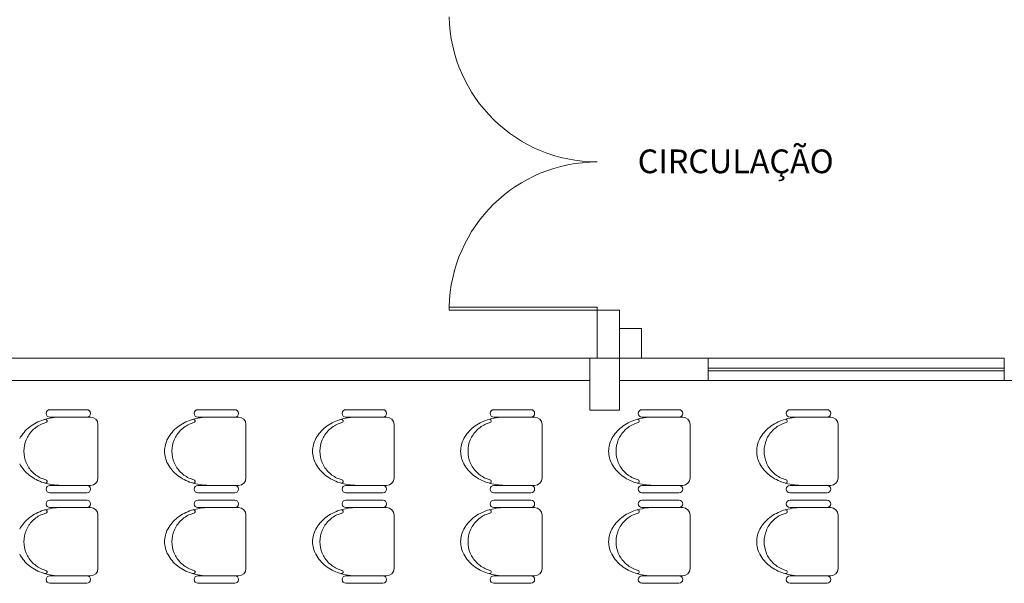
# Model space of a CAD drawing. Units: millimetres. Extents: x 228 to 666, y 196 to 391.
# Drawn here: x 478 to 484, y 284 to 288 of the extents above; entities that cross this region are included whole.
import ezdxf

# ---------------------------------------------------------------- set-up
doc = ezdxf.new("R2010")
doc.units = ezdxf.units.MM
doc.layers.add('Complementares', color=2, linetype='Continuous')
doc.layers.add('TextoÁreas', color=7, linetype='Continuous')
doc.styles.add('util2000', font='arial.ttf', dxfattribs={"oblique": 12.000028})

msp = doc.modelspace()

# ---------------------------------------------------------------- linework, layer by layer
at = {"layer": 'Complementares', "lineweight": 9}
for p, q in [((481.4862, 285.841), (481.4862, 285.516)), ((481.4862, 285.841), (481.6362, 285.841)), ((481.6362, 285.516), (481.6362, 285.841)), ((481.4862, 285.516), (475.2862, 285.516)), ((482.2362, 285.516), (481.6362, 285.516)), ((482.2362, 285.366), (482.2362, 285.516)), ((484.2362, 285.366), (484.2362, 285.516)), ((482.2362, 285.4492), (484.2362, 285.4492)), ((482.2362, 285.43), (484.2362, 285.43)), ((481.4362, 285.366), (473.8362, 285.366)), ((482.2362, 285.366), (481.6362, 285.366)), ((484.9862, 285.366), (484.2362, 285.366)), ((477.7886, 285.1684), (478.0386, 285.1684)), ((478.7886, 285.1684), (479.0386, 285.1684)), ((479.7886, 285.1684), (480.0386, 285.1684)), ((480.7886, 285.1684), (481.0386, 285.1684)), ((481.7886, 285.1684), (482.0386, 285.1684)), ((482.7886, 285.1684), (483.0386, 285.1684)), ((477.7886, 285.1184), (478.0636, 285.1184)), ((478.7886, 285.1184), (479.0636, 285.1184)), ((479.7886, 285.1184), (480.0636, 285.1184)), ((480.7886, 285.1184), (481.0636, 285.1184)), ((481.7886, 285.1184), (482.0636, 285.1184)), ((482.7886, 285.1184), (483.0636, 285.1184)), ((478.1136, 284.7074), (478.1136, 285.0684)), ((478.1136, 284.7074), (478.1136, 285.0684)), ((479.1136, 284.7074), (479.1136, 285.0684)), ((479.1136, 284.7074), (479.1136, 285.0684)), ((480.1136, 284.7074), (480.1136, 285.0684)), ((480.1136, 284.7074), (480.1136, 285.0684)), ((481.1136, 284.7074), (481.1136, 285.0684)), ((481.1136, 284.7074), (481.1136, 285.0684)), ((482.1136, 284.7074), (482.1136, 285.0684)), ((482.1136, 284.7074), (482.1136, 285.0684)), ((483.1136, 284.7074), (483.1136, 285.0684)), ((483.1136, 284.7074), (483.1136, 285.0684)), ((477.7886, 284.6574), (478.0636, 284.6574)), ((477.7886, 284.6074), (478.0386, 284.6074)), ((478.7886, 284.6574), (479.0636, 284.6574)), ((478.7886, 284.6074), (479.0386, 284.6074)), ((479.7886, 284.6574), (480.0636, 284.6574)), ((479.7886, 284.6074), (480.0386, 284.6074)), ((480.7886, 284.6574), (481.0636, 284.6574)), ((480.7886, 284.6074), (481.0386, 284.6074)), ((481.7886, 284.6574), (482.0636, 284.6574)), ((481.7886, 284.6074), (482.0386, 284.6074)), ((482.7886, 284.6574), (483.0636, 284.6574)), ((482.7886, 284.6074), (483.0386, 284.6074)), ((477.7886, 284.5574), (478.0386, 284.5574)), ((477.7886, 284.5574), (478.0386, 284.5574)), ((478.7886, 284.5574), (479.0386, 284.5574)), ((478.7886, 284.5574), (479.0386, 284.5574)), ((479.7886, 284.5574), (480.0386, 284.5574)), ((479.7886, 284.5574), (480.0386, 284.5574)), ((480.7886, 284.5574), (481.0386, 284.5574)), ((480.7886, 284.5574), (481.0386, 284.5574)), ((481.7886, 284.5574), (482.0386, 284.5574)), ((481.7886, 284.5574), (482.0386, 284.5574)), ((482.7886, 284.5574), (483.0386, 284.5574)), ((482.7886, 284.5574), (483.0386, 284.5574)), ((477.7886, 284.5074), (478.0636, 284.5074)), ((478.7886, 284.5074), (479.0636, 284.5074)), ((479.7886, 284.5074), (480.0636, 284.5074)), ((480.7886, 284.5074), (481.0636, 284.5074)), ((481.7886, 284.5074), (482.0636, 284.5074)), ((482.7886, 284.5074), (483.0636, 284.5074)), ((478.1136, 284.0965), (478.1136, 284.4574)), ((479.1136, 284.0965), (479.1136, 284.4574)), ((480.1136, 284.0965), (480.1136, 284.4574)), ((481.1136, 284.0965), (481.1136, 284.4574)), ((482.1136, 284.0965), (482.1136, 284.4574)), ((483.1136, 284.0965), (483.1136, 284.4574)), ((477.7886, 284.0465), (478.0636, 284.0465)), ((478.7886, 284.0465), (479.0636, 284.0465)), ((479.7886, 284.0465), (480.0636, 284.0465)), ((480.7886, 284.0465), (481.0636, 284.0465)), ((481.7886, 284.0465), (482.0636, 284.0465)), ((482.7886, 284.0465), (483.0636, 284.0465)), ((477.7886, 283.9965), (478.0386, 283.9965)), ((478.7886, 283.9965), (479.0386, 283.9965)), ((479.7886, 283.9965), (480.0386, 283.9965)), ((480.7886, 283.9965), (481.0386, 283.9965)), ((481.7886, 283.9965), (482.0386, 283.9965)), ((482.7886, 283.9965), (483.0386, 283.9965))]:
    msp.add_line(p, q, dxfattribs=at)
for points in [[(481.4862, 285.841), (481.4862, 285.861), (480.4862, 285.861), (480.4862, 285.841)], [(481.6362, 285.516), (481.7862, 285.516), (481.7862, 285.716), (481.6362, 285.716)], [(481.4362, 285.166), (481.6362, 285.166), (481.6362, 285.516), (481.4362, 285.516)], [(482.2362, 285.516), (484.2362, 285.516), (484.2362, 285.366), (482.2362, 285.366)]]:
    msp.add_lwpolyline(points, close=True, dxfattribs=at)
for centre, radius, start, end in [((481.4864, 287.8413), 1.0003, 181.16563, 269.99182), ((481.4864, 285.8406), 1.0003, 90.00818, 178.83437), ((477.7886, 285.1434), 0.025, 90, 270), ((478.0386, 285.1434), 0.025, 270, 90), ((478.7886, 285.1434), 0.025, 90, 270), ((479.0386, 285.1434), 0.025, 270, 90), ((479.7886, 285.1434), 0.025, 90, 270), ((480.0386, 285.1434), 0.025, 270, 90), ((480.7886, 285.1434), 0.025, 90, 270), ((481.0386, 285.1434), 0.025, 270, 90), ((481.7886, 285.1434), 0.025, 90, 270), ((482.0386, 285.1434), 0.025, 270, 90), ((482.7886, 285.1434), 0.025, 90, 270), ((483.0386, 285.1434), 0.025, 270, 90), ((477.8388, 284.8071), 0.3075, 107.65307, 127.53491), ((477.8136, 284.8879), 0.2, 112.5, 135), ((477.8136, 284.8879), 0.2, 105, 112.5), ((477.8636, 284.7292), 0.3892, 90, 107.65307), ((477.7589, 285.0922), 0.0114, 285, 107.18711), ((478.0636, 285.0684), 0.05, 0, 90), ((478.8388, 284.8071), 0.3075, 107.65307, 127.53491), ((478.8136, 284.8879), 0.2, 112.5, 135), ((478.8136, 284.8879), 0.2, 105, 112.5), ((478.8636, 284.7292), 0.3892, 90, 107.65307), ((478.7589, 285.0922), 0.0114, 285, 107.18711), ((479.0636, 285.0684), 0.05, 0, 90), ((479.8388, 284.8071), 0.3075, 107.65307, 127.53491), ((479.8136, 284.8879), 0.2, 112.5, 135), ((479.8136, 284.8879), 0.2, 105, 112.5), ((479.8636, 284.7292), 0.3892, 90, 107.65307), ((479.7589, 285.0922), 0.0114, 285, 107.18711), ((480.0636, 285.0684), 0.05, 0, 90), ((480.8388, 284.8071), 0.3075, 107.65307, 127.53491), ((480.8136, 284.8879), 0.2, 112.5, 135), ((480.8136, 284.8879), 0.2, 105, 112.5), ((480.8636, 284.7292), 0.3892, 90, 107.65307), ((480.7589, 285.0922), 0.0114, 285, 107.18711), ((481.0636, 285.0684), 0.05, 0, 90), ((481.8388, 284.8071), 0.3075, 107.65307, 127.53491), ((481.8136, 284.8879), 0.2, 112.5, 135), ((481.8136, 284.8879), 0.2, 105, 112.5), ((481.8636, 284.7292), 0.3892, 90, 107.65307), ((481.7589, 285.0922), 0.0114, 285, 107.18711), ((482.0636, 285.0684), 0.05, 0, 90), ((482.8388, 284.8071), 0.3075, 107.65307, 127.53491), ((482.8136, 284.8879), 0.2, 112.5, 135), ((482.8136, 284.8879), 0.2, 105, 112.5), ((482.8636, 284.7292), 0.3892, 90, 107.65307), ((482.7589, 285.0922), 0.0114, 285, 107.18711), ((483.0636, 285.0684), 0.05, 0, 90), ((477.8009, 284.8565), 0.2452, 127.53491, 151.66942), ((477.8136, 284.8879), 0.2, 135, 157.5), ((478.8009, 284.8565), 0.2452, 127.53491, 151.66942), ((478.8136, 284.8879), 0.2, 135, 157.5), ((479.8009, 284.8565), 0.2452, 127.53491, 151.66942), ((479.8136, 284.8879), 0.2, 135, 157.5), ((480.8009, 284.8565), 0.2452, 127.53491, 151.66942), ((480.8136, 284.8879), 0.2, 135, 157.5), ((481.8009, 284.8565), 0.2452, 127.53491, 151.66942), ((481.8136, 284.8879), 0.2, 135, 157.5), ((482.8009, 284.8565), 0.2452, 127.53491, 151.66942), ((482.8136, 284.8879), 0.2, 135, 157.5), ((477.8136, 284.8879), 0.2, 157.5, 180), ((478.7425, 284.8879), 0.1789, 151.66942, 180), ((478.8136, 284.8879), 0.2, 157.5, 180), ((479.7425, 284.8879), 0.1789, 151.66942, 180), ((479.8136, 284.8879), 0.2, 157.5, 180), ((480.7425, 284.8879), 0.1789, 151.66942, 180), ((480.8136, 284.8879), 0.2, 157.5, 180), ((481.7425, 284.8879), 0.1789, 151.66942, 180), ((481.8136, 284.8879), 0.2, 157.5, 180), ((482.7425, 284.8879), 0.1789, 151.66942, 180), ((482.8136, 284.8879), 0.2, 157.5, 180), ((477.8136, 284.8879), 0.2, 180, 202.5), ((478.7425, 284.8879), 0.1789, 180, 208.33058), ((478.8136, 284.8879), 0.2, 180, 202.5), ((479.7425, 284.8879), 0.1789, 180, 208.33058), ((479.8136, 284.8879), 0.2, 180, 202.5), ((480.7425, 284.8879), 0.1789, 180, 208.33058), ((480.8136, 284.8879), 0.2, 180, 202.5), ((481.7425, 284.8879), 0.1789, 180, 208.33058), ((481.8136, 284.8879), 0.2, 180, 202.5), ((482.7425, 284.8879), 0.1789, 180, 208.33058), ((482.8136, 284.8879), 0.2, 180, 202.5), ((477.8009, 284.9194), 0.2452, 208.33058, 232.46509), ((477.8136, 284.8879), 0.2, 202.5, 225), ((478.8009, 284.9194), 0.2452, 208.33058, 232.46509), ((478.8136, 284.8879), 0.2, 202.5, 225), ((479.8009, 284.9194), 0.2452, 208.33058, 232.46509), ((479.8136, 284.8879), 0.2, 202.5, 225), ((480.8009, 284.9194), 0.2452, 208.33058, 232.46509), ((480.8136, 284.8879), 0.2, 202.5, 225), ((481.8009, 284.9194), 0.2452, 208.33058, 232.46509), ((481.8136, 284.8879), 0.2, 202.5, 225), ((482.8009, 284.9194), 0.2452, 208.33058, 232.46509), ((482.8136, 284.8879), 0.2, 202.5, 225), ((477.8136, 284.8879), 0.2, 225, 247.5), ((478.8136, 284.8879), 0.2, 225, 247.5), ((479.8136, 284.8879), 0.2, 225, 247.5), ((480.8136, 284.8879), 0.2, 225, 247.5), ((481.8136, 284.8879), 0.2, 225, 247.5), ((482.8136, 284.8879), 0.2, 225, 247.5), ((477.8388, 284.9688), 0.3075, 232.46509, 252.34693), ((477.8136, 284.8879), 0.2, 247.5, 255), ((477.8636, 285.0467), 0.3892, 252.34693, 270), ((477.7589, 284.6837), 0.0114, 252.81289, 75), ((478.0636, 284.7074), 0.05, 270, 0), ((478.8388, 284.9688), 0.3075, 232.46509, 252.34693), ((478.8136, 284.8879), 0.2, 247.5, 255), ((478.8636, 285.0467), 0.3892, 252.34693, 270), ((478.7589, 284.6837), 0.0114, 252.81289, 75), ((479.0636, 284.7074), 0.05, 270, 0), ((479.8388, 284.9688), 0.3075, 232.46509, 252.34693), ((479.8136, 284.8879), 0.2, 247.5, 255), ((479.8636, 285.0467), 0.3892, 252.34693, 270), ((479.7589, 284.6837), 0.0114, 252.81289, 75), ((480.0636, 284.7074), 0.05, 270, 0), ((480.8388, 284.9688), 0.3075, 232.46509, 252.34693), ((480.8136, 284.8879), 0.2, 247.5, 255), ((480.8636, 285.0467), 0.3892, 252.34693, 270), ((480.7589, 284.6837), 0.0114, 252.81289, 75), ((481.0636, 284.7074), 0.05, 270, 0), ((481.8388, 284.9688), 0.3075, 232.46509, 252.34693), ((481.8136, 284.8879), 0.2, 247.5, 255), ((481.8636, 285.0467), 0.3892, 252.34693, 270), ((481.7589, 284.6837), 0.0114, 252.81289, 75), ((482.0636, 284.7074), 0.05, 270, 0), ((482.8388, 284.9688), 0.3075, 232.46509, 252.34693), ((482.8136, 284.8879), 0.2, 247.5, 255), ((482.8636, 285.0467), 0.3892, 252.34693, 270), ((482.7589, 284.6837), 0.0114, 252.81289, 75), ((483.0636, 284.7074), 0.05, 270, 0), ((477.7886, 284.6324), 0.025, 90, 270), ((478.0386, 284.6324), 0.025, 270, 90), ((478.7886, 284.6324), 0.025, 90, 270), ((479.0386, 284.6324), 0.025, 270, 90), ((479.7886, 284.6324), 0.025, 90, 270), ((480.0386, 284.6324), 0.025, 270, 90), ((480.7886, 284.6324), 0.025, 90, 270), ((481.0386, 284.6324), 0.025, 270, 90), ((481.7886, 284.6324), 0.025, 90, 270), ((482.0386, 284.6324), 0.025, 270, 90), ((482.7886, 284.6324), 0.025, 90, 270), ((483.0386, 284.6324), 0.025, 270, 90), ((477.7886, 284.5324), 0.025, 90, 270), ((478.0386, 284.5324), 0.025, 270, 90), ((478.7886, 284.5324), 0.025, 90, 270), ((479.0386, 284.5324), 0.025, 270, 90), ((479.7886, 284.5324), 0.025, 90, 270), ((480.0386, 284.5324), 0.025, 270, 90), ((480.7886, 284.5324), 0.025, 90, 270), ((481.0386, 284.5324), 0.025, 270, 90), ((481.7886, 284.5324), 0.025, 90, 270), ((482.0386, 284.5324), 0.025, 270, 90), ((482.7886, 284.5324), 0.025, 90, 270), ((483.0386, 284.5324), 0.025, 270, 90), ((477.8388, 284.1961), 0.3075, 107.65307, 127.53491), ((477.8636, 284.1182), 0.3892, 90, 107.65307), ((477.7589, 284.4812), 0.0114, 285, 107.18711), ((478.0636, 284.4574), 0.05, 0, 90), ((478.8388, 284.1961), 0.3075, 107.65307, 127.53491), ((478.8636, 284.1182), 0.3892, 90, 107.65307), ((478.7589, 284.4812), 0.0114, 285, 107.18711), ((479.0636, 284.4574), 0.05, 0, 90), ((479.8388, 284.1961), 0.3075, 107.65307, 127.53491), ((479.8636, 284.1182), 0.3892, 90, 107.65307), ((479.7589, 284.4812), 0.0114, 285, 107.18711), ((480.0636, 284.4574), 0.05, 0, 90), ((480.8388, 284.1961), 0.3075, 107.65307, 127.53491), ((480.8636, 284.1182), 0.3892, 90, 107.65307), ((480.7589, 284.4812), 0.0114, 285, 107.18711), ((481.0636, 284.4574), 0.05, 0, 90), ((481.8388, 284.1961), 0.3075, 107.65307, 127.53491), ((481.8636, 284.1182), 0.3892, 90, 107.65307), ((481.7589, 284.4812), 0.0114, 285, 107.18711), ((482.0636, 284.4574), 0.05, 0, 90), ((482.8388, 284.1961), 0.3075, 107.65307, 127.53491), ((482.8636, 284.1182), 0.3892, 90, 107.65307), ((482.7589, 284.4812), 0.0114, 285, 107.18711), ((483.0636, 284.4574), 0.05, 0, 90), ((477.8009, 284.2455), 0.2452, 127.53491, 151.66942), ((477.8136, 284.277), 0.2, 135, 157.5), ((477.8136, 284.277), 0.2, 112.5, 135), ((477.8136, 284.277), 0.2, 105, 112.5), ((478.8009, 284.2455), 0.2452, 127.53491, 151.66942), ((478.8136, 284.277), 0.2, 135, 157.5), ((478.8136, 284.277), 0.2, 112.5, 135), ((478.8136, 284.277), 0.2, 105, 112.5), ((479.8009, 284.2455), 0.2452, 127.53491, 151.66942), ((479.8136, 284.277), 0.2, 135, 157.5), ((479.8136, 284.277), 0.2, 112.5, 135), ((479.8136, 284.277), 0.2, 105, 112.5), ((480.8009, 284.2455), 0.2452, 127.53491, 151.66942), ((480.8136, 284.277), 0.2, 135, 157.5), ((480.8136, 284.277), 0.2, 112.5, 135), ((480.8136, 284.277), 0.2, 105, 112.5), ((481.8009, 284.2455), 0.2452, 127.53491, 151.66942), ((481.8136, 284.277), 0.2, 135, 157.5), ((481.8136, 284.277), 0.2, 112.5, 135), ((481.8136, 284.277), 0.2, 105, 112.5), ((482.8009, 284.2455), 0.2452, 127.53491, 151.66942), ((482.8136, 284.277), 0.2, 135, 157.5), ((482.8136, 284.277), 0.2, 112.5, 135), ((482.8136, 284.277), 0.2, 105, 112.5), ((477.8136, 284.277), 0.2, 157.5, 180), ((478.7425, 284.277), 0.1789, 151.66942, 180), ((478.8136, 284.277), 0.2, 157.5, 180), ((479.7425, 284.277), 0.1789, 151.66942, 180), ((479.8136, 284.277), 0.2, 157.5, 180), ((480.7425, 284.277), 0.1789, 151.66942, 180), ((480.8136, 284.277), 0.2, 157.5, 180), ((481.7425, 284.277), 0.1789, 151.66942, 180), ((481.8136, 284.277), 0.2, 157.5, 180), ((482.7425, 284.277), 0.1789, 151.66942, 180), ((482.8136, 284.277), 0.2, 157.5, 180), ((477.8136, 284.277), 0.2, 180, 202.5), ((478.7425, 284.277), 0.1789, 180, 208.33058), ((478.8136, 284.277), 0.2, 180, 202.5), ((479.7425, 284.277), 0.1789, 180, 208.33058), ((479.8136, 284.277), 0.2, 180, 202.5), ((480.7425, 284.277), 0.1789, 180, 208.33058), ((480.8136, 284.277), 0.2, 180, 202.5), ((481.7425, 284.277), 0.1789, 180, 208.33058), ((481.8136, 284.277), 0.2, 180, 202.5), ((482.7425, 284.277), 0.1789, 180, 208.33058), ((482.8136, 284.277), 0.2, 180, 202.5), ((477.8009, 284.3084), 0.2452, 208.33058, 232.46509), ((477.8136, 284.277), 0.2, 202.5, 225), ((478.8009, 284.3084), 0.2452, 208.33058, 232.46509), ((478.8136, 284.277), 0.2, 202.5, 225), ((479.8009, 284.3084), 0.2452, 208.33058, 232.46509), ((479.8136, 284.277), 0.2, 202.5, 225), ((480.8009, 284.3084), 0.2452, 208.33058, 232.46509), ((480.8136, 284.277), 0.2, 202.5, 225), ((481.8009, 284.3084), 0.2452, 208.33058, 232.46509), ((481.8136, 284.277), 0.2, 202.5, 225), ((482.8009, 284.3084), 0.2452, 208.33058, 232.46509), ((482.8136, 284.277), 0.2, 202.5, 225), ((477.8388, 284.3578), 0.3075, 232.46509, 252.34693), ((477.8136, 284.277), 0.2, 225, 247.5), ((477.8136, 284.277), 0.2, 247.5, 255), ((477.7589, 284.0727), 0.0114, 252.81289, 75), ((478.0636, 284.0965), 0.05, 270, 0), ((478.8388, 284.3578), 0.3075, 232.46509, 252.34693), ((478.8136, 284.277), 0.2, 225, 247.5), ((478.8136, 284.277), 0.2, 247.5, 255), ((478.7589, 284.0727), 0.0114, 252.81289, 75), ((479.0636, 284.0965), 0.05, 270, 0), ((479.8388, 284.3578), 0.3075, 232.46509, 252.34693), ((479.8136, 284.277), 0.2, 225, 247.5), ((479.8136, 284.277), 0.2, 247.5, 255), ((479.7589, 284.0727), 0.0114, 252.81289, 75), ((480.0636, 284.0965), 0.05, 270, 0), ((480.8388, 284.3578), 0.3075, 232.46509, 252.34693), ((480.8136, 284.277), 0.2, 225, 247.5), ((480.8136, 284.277), 0.2, 247.5, 255), ((480.7589, 284.0727), 0.0114, 252.81289, 75), ((481.0636, 284.0965), 0.05, 270, 0), ((481.8388, 284.3578), 0.3075, 232.46509, 252.34693), ((481.8136, 284.277), 0.2, 225, 247.5), ((481.8136, 284.277), 0.2, 247.5, 255), ((481.7589, 284.0727), 0.0114, 252.81289, 75), ((482.0636, 284.0965), 0.05, 270, 0), ((482.8388, 284.3578), 0.3075, 232.46509, 252.34693), ((482.8136, 284.277), 0.2, 225, 247.5), ((482.8136, 284.277), 0.2, 247.5, 255), ((482.7589, 284.0727), 0.0114, 252.81289, 75), ((483.0636, 284.0965), 0.05, 270, 0), ((477.8636, 284.4357), 0.3892, 252.34693, 270), ((477.7886, 284.0215), 0.025, 90, 270), ((478.0386, 284.0215), 0.025, 270, 90), ((478.8636, 284.4357), 0.3892, 252.34693, 270), ((478.7886, 284.0215), 0.025, 90, 270), ((479.0386, 284.0215), 0.025, 270, 90), ((479.8636, 284.4357), 0.3892, 252.34693, 270), ((479.7886, 284.0215), 0.025, 90, 270), ((480.0386, 284.0215), 0.025, 270, 90), ((480.8636, 284.4357), 0.3892, 252.34693, 270), ((480.7886, 284.0215), 0.025, 90, 270), ((481.0386, 284.0215), 0.025, 270, 90), ((481.8636, 284.4357), 0.3892, 252.34693, 270), ((481.7886, 284.0215), 0.025, 90, 270), ((482.0386, 284.0215), 0.025, 270, 90), ((482.8636, 284.4357), 0.3892, 252.34693, 270), ((482.7886, 284.0215), 0.025, 90, 270), ((483.0386, 284.0215), 0.025, 270, 90)]:
    msp.add_arc(centre, radius, start, end, dxfattribs=at)

# ---------------------------------------------------------------- texts
at = {"layer": 'TextoÁreas', "style": 'util2000'}
msp.add_text('CIRCULAÇÃO', height=0.16, dxfattribs=at).set_placement((481.7599, 286.7649))

doc.saveas('drawing.dxf')
